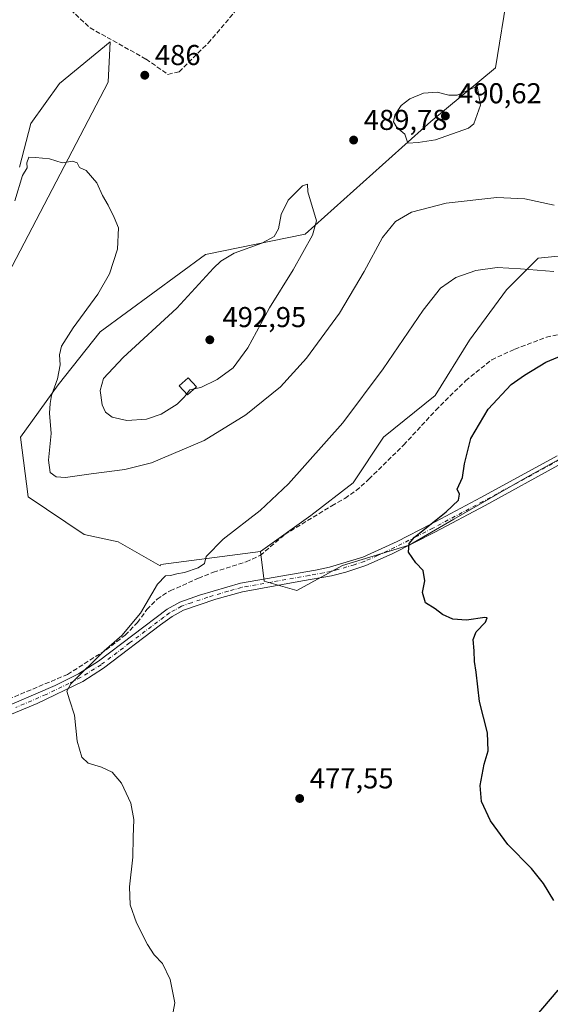
# Model space of a CAD drawing. Units: metres. Extents: x 601796 to 605281, y 4648222 to 4650567.
# Drawn here: x 602609 to 602794, y 4649997 to 4650341 of the extents above; entities that cross this region are included whole.
import ezdxf

# ---------------------------------------------------------------- set-up
doc = ezdxf.new("R2010")
doc.units = ezdxf.units.M
doc.header["$MEASUREMENT"] = 0
doc.linetypes.add('DGN Style 3', pattern=[2.307223458686699, 1.648016756204785, -0.6592067024819142])
doc.linetypes.add('DGN Style 4', pattern=[2.6384748266838614, 1.318413404963828, -0.6592067024819142, 0.001648016756204785, -0.6592067024819142])
for name, color, linetype, lineweight in [('Corriente artificial lineal', 4, 'DGN Style 3', 13), ('Cultivos herbáceos CxS', 92, 'Continuous', 0), ('Cultivos leñosos CxS', 92, 'Continuous', 0), ('Curva de nivel maestra', 30, 'Continuous', 30), ('Curva de nivel normal', 30, 'Continuous', 0), ('Edificación Cxs', 1, 'Continuous', 13), ('Pastizal CxS', 92, 'Continuous', 0), ('Pista no pavimentada Cxs', 111, 'Continuous', 0), ('Pista no pavimentada eje', 91, 'DGN Style 4', 0), ('Punto de cota en terreno', 7, 'Continuous', 0), ('Rótulo de punto de cota en terreno', 7, 'Continuous', 0)]:
    doc.layers.add(name, color=color, linetype=linetype, lineweight=lineweight)
doc.styles.add('Style-Arial', font='txt')

# ---------------------------------------------------------------- blocks, each defined once
blk = doc.blocks.new('*U11')
at = {"layer": 'Cultivos herbáceos CxS', "color": 92, "linetype": 'Continuous', "lineweight": 0}
for points in [[(602804.0532999998, 4650377.099300001, 482.0660999999964), (602780.2571, 4650361.6657, 484.7066999999952), (602778.7319, 4650350.313100001, 486.8883999999962), (602774.4665999999, 4650323.724300001, 489.2081000000035), (602751.9565000003, 4650305.075099999, 490.3197999999975), (602708.2226, 4650265.8477, 490.2859999999928), (602673.4943000004, 4650258.7739, 488.4697000000015), (602636.8353000004, 4650231.764900001, 485.9416999999958), (602622.1873000005, 4650213.3521, 485.148000000001), (602609.1416999997, 4650195.090700001, 483.1757999999973), (602611.7490999997, 4650174.2203, 482.2975000000006), (602631.3151000004, 4650161.1765, 481.4471000000049), (602643.0551000005, 4650158.567700001, 480.9407999999967), (602657.7279000003, 4650150.274499999, 480.4609999999957), (602657.9457, 4650150.7007, 480.4575000000041), (602692.6847000001, 4650155.274700001, 479.1756000000024), (602693.9744999995, 4650144.9395, 478.0497999999934), (602705.2423, 4650141.6425, 477.0429000000004), (602721.1407000005, 4650150.294700001, 476.6984999999986), (602744.4244999997, 4650157.408100001, 475.3689000000013), (602759.9467000002, 4650166.462300001, 474.7602999999945), (602784.5241, 4650180.690099999, 473.8775000000023), (602816.0460999999, 4650198.1095, 473.6120999999985)], [(602590.7505000001, 4650225.322100001, 483.0494000000036), (602639.6305000001, 4650318.763699999, 485.9478999999993), (602640.3428999997, 4650332.831700001, 486.2783999999957), (602622.6425000001, 4650318.2763, 486.7788), (602612.7207000004, 4650304.385700001, 486.8092000000034), (602608.7518999996, 4650289.1721, 485.8086000000039)]]:
    blk.add_polyline3d(points, dxfattribs=at)
blk = doc.blocks.new('5PATER')
at = {"layer": 'Punto de cota en terreno', "linetype": 'Continuous', "lineweight": 0}
h = blk.add_hatch(color=51, dxfattribs=at)
edge = h.paths.add_edge_path()
edge.add_ellipse((0, 0), major_axis=(-0.1095731443231308, -0.1110710700762829), ratio=0.9994222409660322, start_angle=0, end_angle=360)

msp = doc.modelspace()

# ---------------------------------------------------------------- linework, layer by layer
at = {"layer": 'Corriente artificial lineal', "color": 4, "linetype": 'DGN Style 3', "lineweight": 13}
for points in [[(602615.4441000001, 4650351.2575, 487.2697999999946), (602619.7435999997, 4650350.2653, 487.0718999999954), (602633.3035000004, 4650337.6976, 486.7443000000058), (602639.2566000001, 4650334.3903, 486.2796999999992), (602652.8165999996, 4650326.783500001, 486.0244999999995), (602660.4233999997, 4650321.491800001, 486.1444000000047), (602664.2862999998, 4650322.364900001, 486.2262999999948), (602674.4463000001, 4650332.3662, 486.1965000000055), (602692.8613, 4650354.115, 485.7223999999987), (602703.0214000001, 4650362.211300001, 484.9790000000066), (602718.1026, 4650372.8475, 484.4832000000025), (602726.3576999997, 4650377.609999999, 484.2514999999985), (602741.4389000004, 4650380.626300001, 484.3205000000017), (602745.8838999998, 4650382.531300001, 484.1610999999976), (602747.3126999997, 4650384.118799999, 483.9738999999972)], [(602598.4642000003, 4650101.076300001, 481.3905999999988), (602625.4808, 4650112.3704, 480.5516000000061), (602638.9101, 4650120.9901, 480.2749999999942), (602645.5701000001, 4650126.100099999, 480.2207000000053), (602649.8201000001, 4650130.440099999, 480.0966000000044), (602653.0900999998, 4650134.9801, 480.0791000000027), (602656.6201, 4650138.670100001, 479.8747000000003), (602661.2500999998, 4650141.5701, 479.7666000000027), (602671.0301000001, 4650145.890100001, 479.7792000000045), (602676.2401000002, 4650148.0101, 479.6805000000023), (602687.6401000004, 4650151.6601, 479.1695999999939), (602692.5301000001, 4650153.850099999, 479.0590999999986), (602701.1501000002, 4650161.1601, 479.024900000004), (602717.4600999998, 4650171.170100001, 478.4807000000001), (602722.0301000001, 4650173.7501, 478.2599000000046), (602725.9401000004, 4650176.460100001, 478.1784000000043), (602730.3800999997, 4650180.4101, 477.9306999999972), (602742.4700999996, 4650192.3201, 477.4679000000033), (602753.6501000002, 4650204.4301, 477.3497999999963), (602764.0401, 4650214.720100001, 476.855899999995), (602773.1201, 4650222.030099999, 476.6285999999964), (602781.1401000004, 4650225.7601, 476.6104999999953), (602792.1501000002, 4650229.870100001, 476.6469999999972), (602797.4901000002, 4650231.020099999, 476.6742999999988)]]:
    msp.add_polyline3d(points, dxfattribs=at)
at = {"layer": 'Cultivos herbáceos CxS', "color": 92, "linetype": 'Continuous', "lineweight": 0}
for points in [[(602942.8233000003, 4650382.252900001, 466.7994000000036), (602938.0645000003, 4650383.840100001, 466.9119000000064), (602917.9912999999, 4650390.5349, 468.2504000000045), (602858.1797000002, 4650383.885700001, 473.9186999999947), (602841.9965000004, 4650377.099300001, 476.3432999999932), (602818.2018999998, 4650382.244100001, 479.749100000001), (602804.0532999998, 4650377.099300001, 482.0660999999964), (602780.2571, 4650361.6657, 484.7066999999952), (602778.7319, 4650350.313100001, 486.8883999999962), (602774.4665999999, 4650323.724300001, 489.2081000000035), (602751.9565000003, 4650305.075099999, 490.3197999999975), (602708.2226, 4650265.8477, 490.2859999999928), (602673.4943000004, 4650258.7739, 488.4697000000015), (602636.8353000004, 4650231.764900001, 485.9416999999958), (602622.1873000005, 4650213.3521, 485.148000000001), (602609.1416999997, 4650195.090700001, 483.1757999999973), (602611.7490999997, 4650174.2203, 482.2975000000006), (602631.3151000004, 4650161.1765, 481.4471000000049), (602643.0551000005, 4650158.567700001, 480.9407999999967), (602657.7279000003, 4650150.274499999, 480.4609999999957), (602657.9457, 4650150.7007, 480.4575000000041), (602692.6847000001, 4650155.274700001, 479.1756000000024)], [(602590.7505000001, 4650225.322100001, 483.0494000000036), (602639.6305000001, 4650318.763699999, 485.9478999999993), (602640.3428999997, 4650332.831700001, 486.2783999999957), (602622.6425000001, 4650318.2763, 486.7788), (602612.7207000004, 4650304.385700001, 486.8092000000034), (602608.7518999996, 4650289.1721, 485.8086000000039)], [(602692.6847000001, 4650155.274700001, 479.1756000000024), (602693.9744999995, 4650144.9395, 478.0497999999934), (602705.2423, 4650141.6425, 477.0429000000004), (602721.1407000005, 4650150.294700001, 476.6984999999986), (602744.4244999997, 4650157.408100001, 475.3689000000013), (602759.9467000002, 4650166.462300001, 474.7602999999945), (602784.5241, 4650180.690099999, 473.8775000000023), (602816.0460999999, 4650198.1095, 473.6120999999985)]]:
    msp.add_polyline3d(points, dxfattribs=at)
at = {"layer": 'Cultivos leñosos CxS', "color": 92, "linetype": 'Continuous', "lineweight": 0}
for points in [[(603063.1031, 4650334.185900001, 467.0458999999974), (603055.5056999996, 4650339.801300001, 467.9091999999946), (603011.7729000002, 4650319.222899999, 472.6992000000028), (603016.8849, 4650314.679500001, 472.3282999999938), (603001.8870999999, 4650311.8665, 473.7902000000031), (603001.4167, 4650311.778100001, 473.8087999999989), (602999.0119000003, 4650311.327099999, 473.9176000000007), (602972.7374999998, 4650306.399300001, 476.7093000000023), (602950.0994999995, 4650304.211300001, 481.4888000000064), (602919.0544999996, 4650289.983899999, 484.6106), (602882.1897, 4650282.223300001, 484.7816000000021), (602844.1826999999, 4650269.4299, 485.1880999999995), (602816.8667000001, 4650260.235300001, 481.8626999999979), (602789.2613000004, 4650257.4089, 481.0469000000012), (602778.2241000002, 4650246.3673, 479.3886999999959), (602765.3472999996, 4650228.8849, 478.190499999997), (602753.3894999997, 4650209.561699999, 477.894100000005), (602735.4271, 4650195.025699999, 478.507700000002), (602724.8762999997, 4650179.1973, 478.6328000000067), (602710.1473000003, 4650167.7555, 478.9541999999929), (602692.6847000001, 4650155.274700001, 479.1756000000024)], [(602608.7518999996, 4650289.1721, 485.8086000000039), (602612.7207000004, 4650304.385700001, 486.8092000000034), (602622.6425000001, 4650318.2763, 486.7788), (602640.3428999997, 4650332.831700001, 486.2783999999957), (602639.6305000001, 4650318.763699999, 485.9478999999993), (602590.7505000001, 4650225.322100001, 483.0494000000036)], [(602590.7505000001, 4650225.322100001, 483.0494000000036), (602639.6305000001, 4650318.763699999, 485.9478999999993), (602640.3428999997, 4650332.831700001, 486.2783999999957), (602622.6425000001, 4650318.2763, 486.7788), (602612.7207000004, 4650304.385700001, 486.8092000000034), (602608.7518999996, 4650289.1721, 485.8086000000039)], [(602816.0460999999, 4650198.1095, 473.6120999999985), (602784.5241, 4650180.690099999, 473.8775000000023), (602759.9467000002, 4650166.462300001, 474.7602999999945), (602744.4244999997, 4650157.408100001, 475.3689000000013), (602721.1407000005, 4650150.294700001, 476.6984999999986), (602705.2423, 4650141.6425, 477.0429000000004), (602693.9744999995, 4650144.9395, 478.0497999999934), (602692.6847000001, 4650155.274700001, 479.1756000000024), (602710.1473000003, 4650167.7555, 478.9541999999929), (602724.8762999997, 4650179.1973, 478.6328000000067), (602735.4271, 4650195.025699999, 478.507700000002), (602753.3894999997, 4650209.561699999, 477.894100000005), (602765.3472999996, 4650228.8849, 478.190499999997), (602778.2241000002, 4650246.3673, 479.3886999999959), (602789.2613000004, 4650257.4089, 481.0469000000012), (602816.8667000001, 4650260.235300001, 481.8626999999979)], [(602692.6847000001, 4650155.274700001, 479.1756000000024), (602693.9744999995, 4650144.9395, 478.0497999999934), (602705.2423, 4650141.6425, 477.0429000000004), (602721.1407000005, 4650150.294700001, 476.6984999999986), (602744.4244999997, 4650157.408100001, 475.3689000000013), (602759.9467000002, 4650166.462300001, 474.7602999999945), (602784.5241, 4650180.690099999, 473.8775000000023), (602816.0460999999, 4650198.1095, 473.6120999999985)]]:
    msp.add_polyline3d(points, dxfattribs=at)
at = {"layer": 'Curva de nivel maestra', "color": 30, "linetype": 'Continuous', "lineweight": 30, "elevation": 475, "flags": 128}
for points in [[(602794.7599999999, 4650033.590100001), (602791.1500000004, 4650039.520099999), (602787.0099999999, 4650044.710100001), (602778.7599999999, 4650053.140100001), (602772.6600000003, 4650061.370100001), (602769.5899999999, 4650068.130100001), (602769.0599999996, 4650073.7401), (602770.5599999996, 4650081.100099999), (602771.8700000001, 4650085.780099999), (602771.6500000004, 4650092.030099999), (602768.8899999997, 4650102.950099999), (602767.7599999999, 4650113.190099999), (602767.1799999997, 4650116.860099999), (602767.0599999996, 4650120.640100001), (602766.6600000003, 4650124.5601), (602767.7000000002, 4650127.280099999), (602770.9400000004, 4650130.620100001), (602771.5800000001, 4650132.0801), (602770.7400000002, 4650132.280099999), (602764.3600000005, 4650131.3301), (602759.5700000003, 4650131.690099999), (602755.9500000002, 4650133.280099999), (602753.4199999999, 4650135.190099999), (602750.1200000001, 4650137.340100001), (602749.0599999996, 4650140.960100001), (602749.8600000005, 4650144.960100001), (602749.2199999997, 4650148.630100001), (602746.7199999997, 4650151.290100001), (602744.1100000005, 4650154.960100001), (602744.3799999999, 4650158.0001), (602746.2400000002, 4650160.2301), (602757.2800000003, 4650169.050100001), (602761.5800000001, 4650173.0701), (602761.8700000001, 4650175.2601), (602761.0499999998, 4650176.960100001), (602762.9400000004, 4650180.9901), (602763.6699999999, 4650185.7301), (602765.8600000005, 4650194.620100001), (602771.9400000004, 4650204.880100001), (602779.9000000004, 4650213.460100001), (602784.5, 4650216.720100001), (602792.0199999996, 4650221.2301), (602801.6799999997, 4650225.220100001)], [(602788.29, 4649992.960100001), (602796.2699999996, 4650002.420100001)]]:
    msp.add_lwpolyline(points, dxfattribs=at)
at = {"layer": 'Curva de nivel normal', "color": 30, "linetype": 'Continuous', "lineweight": 0, "flags": 128}
for points, elevation in [([(602768.0199999996, 4650317.4101), (602761.1200000001, 4650314.2501), (602758.1500000004, 4650314.210100001), (602754.1699999999, 4650315.270099999), (602749.4400000004, 4650314.9001), (602744.5899999999, 4650313.0001), (602741.5599999996, 4650310.630100001), (602739.4000000004, 4650307.290100001), (602738.9400000004, 4650304.960100001), (602740.1299999999, 4650302.9801), (602742.9199999999, 4650300.640100001), (602743.9500000002, 4650297.530099999), (602747.4900000002, 4650297.780099999), (602753.6100000005, 4650298.6601), (602765.0800000001, 4650302.7501), (602766.9400000004, 4650304.2301), (602769.2400000002, 4650310.790100001), (602768.0199999996, 4650317.4101)], 490), ([(602794.8399999999, 4650275.890100001), (602784.6399999997, 4650278.0701), (602774.9000000004, 4650278.5801), (602757.3200000003, 4650276.590100001), (602745.2400000002, 4650273.5101), (602739.6600000003, 4650270.220100001), (602735.1399999997, 4650264.620100001), (602728.7599999999, 4650252.8101), (602720.1200000001, 4650238.290100001), (602708.6699999999, 4650222.630100001), (602699.6399999997, 4650212.630100001), (602687.5599999996, 4650202.860099999), (602672.9800000006, 4650193.880100001), (602654.7400000002, 4650186.130100001), (602645.3700000001, 4650183.7601), (602633.6399999997, 4650182.3301), (602624.8099999996, 4650181.050100001), (602621.5, 4650181.200099999), (602619.4000000004, 4650182.800100001), (602618.7999999998, 4650187.0701), (602619.7400000002, 4650196.300100001), (602619.1900000004, 4650203.460100001), (602619.4000000004, 4650206.790100001), (602619.8700000001, 4650209.590100001), (602621.9900000002, 4650215.380100001), (602622.8700000001, 4650220.2601), (602622.6500000004, 4650223.710100001), (602623.3799999999, 4650226.770099999), (602627.4699999997, 4650233.1601), (602636.0499999998, 4650244.9301), (602640.1200000001, 4650251.9301), (602642.9100000003, 4650260.630100001), (602643.25, 4650267.9901), (602641.6799999997, 4650271.6501), (602639.5999999996, 4650275.950099999), (602637.6799999997, 4650279.3101), (602635.6699999999, 4650283.7301), (602631.9600000001, 4650288.020099999), (602629.6100000005, 4650289.0801), (602628.8499999996, 4650290.700099999), (602627.1500000004, 4650291.300100001), (602623.5700000003, 4650290.720100001), (602619.2400000002, 4650292.090100001), (602614.2800000003, 4650292.5601), (602611.9600000001, 4650292.600099999), (602611.2800000003, 4650290.610099999), (602611.4000000004, 4650288.950099999), (602609.7699999996, 4650286.300100001), (602607.1200000001, 4650277.390100001)], 485.0000000000001), ([(602669.5231999997, 4650211.8663), (602671.9100000003, 4650212.4001), (602677.5899999999, 4650215.110099999), (602683.1699999999, 4650219.1801), (602688.25, 4650226.1801), (602695.79, 4650240.1801), (602704.0199999996, 4650253.360099999), (602710.7800000003, 4650265.420100001), (602712.1500000004, 4650270.420100001), (602709.1299999999, 4650280.520099999), (602709.04, 4650283.1801), (602707.2199999997, 4650282.620100001), (602702.2400000002, 4650277.610099999), (602699.8300000001, 4650272.670100001), (602698.9500000002, 4650267.630100001), (602697.4100000003, 4650264.960100001), (602693.0499999998, 4650262.630100001), (602683.4699999997, 4650259.130100001), (602678.7800000003, 4650256.390100001), (602676.3200000003, 4650253.9801), (602663.5300000003, 4650240.020099999), (602644.8899999997, 4650222.880100001), (602638.04, 4650215.4801), (602636.7699999996, 4650211.3101), (602637.5199999996, 4650206.3301), (602638.6600000003, 4650203.8201), (602641.0300000003, 4650202.020099999), (602646.0599999996, 4650200.870100001), (602652.9000000004, 4650201.3301), (602658.0700000003, 4650203.100099999), (602663.6900000004, 4650206.5701), (602666.2000000002, 4650209.1501), (602666.9214000005, 4650210.093499999)], 490), ([(602661.9000000004, 4649992.950099999), (602662.8399999999, 4649997.950099999), (602661.1600000003, 4650006.130100001), (602658.5199999996, 4650011.630100001), (602655.6600000003, 4650014.710100001), (602653.2699999996, 4650018.3201), (602649.5, 4650025.880100001), (602647.2400000002, 4650032.090100001), (602647.0700000003, 4650038.340100001), (602648.1900000004, 4650048.710100001), (602648.3099999996, 4650055.690099999), (602648.5899999999, 4650061.890100001), (602647.5199999996, 4650067.5701), (602644.2199999997, 4650074.520099999), (602641.0599999996, 4650078.3101), (602637.25, 4650080.0801), (602632.6600000003, 4650081.4301), (602630.4000000004, 4650083.540100001), (602628.8700000001, 4650089.110099999), (602627.8700000001, 4650098.2501), (602626.1299999999, 4650103.5701), (602625.2800000003, 4650106.5101), (602626.6500000004, 4650109.0801), (602638.25, 4650120.620100001), (602644.4199999999, 4650125.950099999), (602650.8600000005, 4650133.7601), (602656.8200000003, 4650143.870100001), (602659.5899999999, 4650146.780099999), (602661.3099999996, 4650146.8301), (602663.5, 4650147.5001), (602666.2400000002, 4650147.890100001), (602670.9000000004, 4650149.5001), (602673.1200000001, 4650151.0701), (602673.7599999999, 4650153.520099999), (602679.6200000001, 4650159.550100001), (602692.4699999997, 4650169.520099999), (602702.3399999999, 4650178.8301), (602721.25, 4650200.110099999), (602735.3499999996, 4650218.8301), (602749.25, 4650239.290100001), (602755.2999999998, 4650246.960100001), (602760.6699999999, 4650250.690099999), (602767.6200000001, 4650253.140100001), (602775.0700000003, 4650254.190099999), (602783.2000000002, 4650253.7301), (602794.7599999999, 4650252.7401)], 480), ([(602666.9214000005, 4650210.093499999), (602668.0199999996, 4650211.530099999), (602669.5231999997, 4650211.8663)], 490)]:
    msp.add_lwpolyline(points, dxfattribs=dict(at, elevation=elevation))
at = {"layer": 'Edificación Cxs', "color": 1, "linetype": 'Continuous', "lineweight": 13}
msp.add_polyline3d([(602670.3101000005, 4650212.5601, 490.4407000000065), (602667.1801000005, 4650209.800100001, 490.2295000000013), (602664.3601000002, 4650213.0001, 491.523199999996), (602667.5000999998, 4650215.7601, 491.6006000000052), (602670.3101000005, 4650212.5601, 490.4407000000065)], dxfattribs=at)
msp.add_3dface([(602670.3101000005, 4650212.5601, 491.6006000000052), (602667.1801000005, 4650209.800100001, 491.6006000000052), (602664.3601000002, 4650213.0001, 491.6006000000052), (602667.5000999998, 4650215.7601, 491.6006000000052)], dxfattribs=at)
at = {"layer": 'Pastizal CxS', "color": 92, "linetype": 'Continuous', "lineweight": 0}
for points in [[(602942.8233000003, 4650382.252900001, 466.7994000000036), (602938.0645000003, 4650383.840100001, 466.9119000000064), (602917.9912999999, 4650390.5349, 468.2504000000045), (602858.1797000002, 4650383.885700001, 473.9186999999947), (602841.9965000004, 4650377.099300001, 476.3432999999932), (602818.2018999998, 4650382.244100001, 479.749100000001), (602804.0532999998, 4650377.099300001, 482.0660999999964), (602780.2571, 4650361.6657, 484.7066999999952), (602778.7319, 4650350.313100001, 486.8883999999962), (602774.4665999999, 4650323.724300001, 489.2081000000035), (602751.9565000003, 4650305.075099999, 490.3197999999975), (602708.2226, 4650265.8477, 490.2859999999928), (602673.4943000004, 4650258.7739, 488.4697000000015), (602636.8353000004, 4650231.764900001, 485.9416999999958), (602622.1873000005, 4650213.3521, 485.148000000001), (602609.1416999997, 4650195.090700001, 483.1757999999973), (602611.7490999997, 4650174.2203, 482.2975000000006), (602631.3151000004, 4650161.1765, 481.4471000000049), (602643.0551000005, 4650158.567700001, 480.9407999999967), (602657.7279000003, 4650150.274499999, 480.4609999999957), (602657.9457, 4650150.7007, 480.4575000000041), (602692.6847000001, 4650155.274700001, 479.1756000000024)], [(602816.8667000001, 4650260.235300001, 481.8626999999979), (602789.2613000004, 4650257.4089, 481.0469000000012), (602778.2241000002, 4650246.3673, 479.3886999999959), (602765.3472999996, 4650228.8849, 478.190499999997), (602753.3894999997, 4650209.561699999, 477.894100000005), (602735.4271, 4650195.025699999, 478.507700000002), (602724.8762999997, 4650179.1973, 478.6328000000067), (602710.1473000003, 4650167.7555, 478.9541999999929), (602692.6847000001, 4650155.274700001, 479.1756000000024), (602657.9457, 4650150.7007, 480.4575000000041), (602657.7279000003, 4650150.274499999, 480.4609999999957), (602643.0551000005, 4650158.567700001, 480.9407999999967), (602631.3151000004, 4650161.1765, 481.4471000000049), (602611.7490999997, 4650174.2203, 482.2975000000006), (602609.1416999997, 4650195.090700001, 483.1757999999973), (602622.1873000005, 4650213.3521, 485.148000000001), (602636.8353000004, 4650231.764900001, 485.9416999999958), (602673.4943000004, 4650258.7739, 488.4697000000015), (602708.2226, 4650265.8477, 490.2859999999928), (602751.9565000003, 4650305.075099999, 490.3197999999975), (602774.4665999999, 4650323.724300001, 489.2081000000035), (602778.7319, 4650350.313100001, 486.8883999999962), (602780.2571, 4650361.6657, 484.7066999999952), (602804.0532999998, 4650377.099300001, 482.0660999999964)], [(603063.1031, 4650334.185900001, 467.0458999999974), (603055.5056999996, 4650339.801300001, 467.9091999999946), (603011.7729000002, 4650319.222899999, 472.6992000000028), (603016.8849, 4650314.679500001, 472.3282999999938), (603001.8870999999, 4650311.8665, 473.7902000000031), (603001.4167, 4650311.778100001, 473.8087999999989), (602999.0119000003, 4650311.327099999, 473.9176000000007), (602972.7374999998, 4650306.399300001, 476.7093000000023), (602950.0994999995, 4650304.211300001, 481.4888000000064), (602919.0544999996, 4650289.983899999, 484.6106), (602882.1897, 4650282.223300001, 484.7816000000021), (602844.1826999999, 4650269.4299, 485.1880999999995), (602816.8667000001, 4650260.235300001, 481.8626999999979), (602789.2613000004, 4650257.4089, 481.0469000000012), (602778.2241000002, 4650246.3673, 479.3886999999959), (602765.3472999996, 4650228.8849, 478.190499999997), (602753.3894999997, 4650209.561699999, 477.894100000005), (602735.4271, 4650195.025699999, 478.507700000002), (602724.8762999997, 4650179.1973, 478.6328000000067), (602710.1473000003, 4650167.7555, 478.9541999999929), (602692.6847000001, 4650155.274700001, 479.1756000000024)]]:
    msp.add_polyline3d(points, dxfattribs=at)
at = {"layer": 'Pista no pavimentada Cxs', "color": 111, "linetype": 'Continuous', "lineweight": 0}
for points in [[(602600.0000999998, 4650099.470100001, 481.3583000000072), (602621.1300999997, 4650108.530099999, 480.6769999999961), (602629.2801000001, 4650112.6501, 480.4064999999973), (602636.2600999996, 4650117.040100001, 480.0685999999987), (602660.1601, 4650135.0801, 478.8233000000037), (602664.5100999996, 4650137.5601, 478.7035999999935), (602671.4301000005, 4650140.0001, 478.4642000000022), (602685.7200999996, 4650144.1801, 478.0834999999934), (602711.8300999999, 4650148.7601, 477.0124000000069), (602716.7100999998, 4650149.8101, 476.7409999999945), (602728.2801000001, 4650153.200099999, 476.3105000000069), (602740.2100999998, 4650158.7401, 475.8825999999972), (602751.9101, 4650164.700099999, 475.1879999999946), (602769.3501000004, 4650173.9901, 474.4701999999961), (602795.9600999998, 4650188.530099999, 473.5960999999952)], [(602600.0000999998, 4650099.470100001, 481.3583000000072), (602621.1300999997, 4650108.530099999, 480.6769999999961), (602629.2801000001, 4650112.6501, 480.4064999999973), (602636.2600999996, 4650117.040100001, 480.0685999999987), (602660.1601, 4650135.0801, 478.8233000000037), (602664.5100999996, 4650137.5601, 478.7035999999935), (602671.4301000005, 4650140.0001, 478.4642000000022), (602685.7200999996, 4650144.1801, 478.0834999999934), (602711.8300999999, 4650148.7601, 477.0124000000069), (602716.7100999998, 4650149.8101, 476.7409999999945), (602728.2801000001, 4650153.200099999, 476.3105000000069), (602740.2100999998, 4650158.7401, 475.8825999999972), (602751.9101, 4650164.700099999, 475.1879999999946), (602769.3501000004, 4650173.9901, 474.4701999999961), (602795.9600999998, 4650188.530099999, 473.5960999999952)], [(602797.4301000005, 4650185.840100001, 473.1138999999966), (602770.8101000005, 4650171.290100001, 474.0276000000013), (602753.3300999999, 4650161.9801, 474.748900000006), (602738.4700999996, 4650154.450099999, 475.5532999999996), (602729.3601000002, 4650150.3301, 475.9079999999958), (602722.3201000001, 4650148.030099999, 476.0864000000002), (602717.3000999996, 4650146.800100001, 476.2838000000047), (602707.2701000003, 4650144.9801, 477.1511000000028), (602686.4200999998, 4650141.190099999, 477.6909000000014), (602677.1401000004, 4650138.600099999, 477.9084000000003), (602665.7801000001, 4650134.7601, 478.2914000000019), (602661.8400999998, 4650132.520099999, 478.2667999999976), (602657.8800999997, 4650129.670100001, 478.4909000000043), (602638.0100999996, 4650114.520099999, 479.5320000000065), (602630.7901, 4650109.9801, 479.9863999999943), (602614.9001000002, 4650102.2601, 480.5776000000042), (602601.0500999996, 4650096.590100001, 481.2498000000051)], [(602797.4301000005, 4650185.840100001, 473.1138999999966), (602770.8101000005, 4650171.290100001, 474.0276000000013), (602753.3300999999, 4650161.9801, 474.748900000006), (602738.4700999996, 4650154.450099999, 475.5532999999996), (602729.3601000002, 4650150.3301, 475.9079999999958), (602722.3201000001, 4650148.030099999, 476.0864000000002), (602717.3000999996, 4650146.800100001, 476.2838000000047), (602707.2701000003, 4650144.9801, 477.1511000000028), (602686.4200999998, 4650141.190099999, 477.6909000000014), (602677.1401000004, 4650138.600099999, 477.9084000000003), (602665.7801000001, 4650134.7601, 478.2914000000019), (602661.8400999998, 4650132.520099999, 478.2667999999976), (602657.8800999997, 4650129.670100001, 478.4909000000043), (602638.0100999996, 4650114.520099999, 479.5320000000065), (602630.7901, 4650109.9801, 479.9863999999943), (602614.9001000002, 4650102.2601, 480.5776000000042), (602601.0500999996, 4650096.590100001, 481.2498000000051)]]:
    msp.add_polyline3d(points, dxfattribs=at)
at = {"layer": 'Pista no pavimentada eje', "color": 91, "linetype": 'DGN Style 4', "lineweight": 0}
msp.add_polyline3d([(602796.6951000001, 4650187.1851, 473.2915000000066), (602770.0800999999, 4650172.640100001, 474.1431000000011), (602752.6201, 4650163.340100001, 474.9118000000017), (602746.7701000003, 4650160.360099999, 475.3401000000013), (602739.3400999998, 4650156.595100001, 475.6806999999972), (602733.3750999998, 4650153.825099999, 475.906799999997), (602728.8201000001, 4650151.765100001, 476.0693000000028), (602725.3000999996, 4650150.6151, 476.2667999999976), (602719.5151000004, 4650148.920100001, 476.3965999999928), (602717.0050999997, 4650148.3051, 476.4588999999978), (602714.5651000004, 4650147.780099999, 476.5883999999933), (602709.5500999996, 4650146.870100001, 476.9735999999976), (602696.4951, 4650144.5801, 477.9284000000043), (602686.0701000001, 4650142.6851, 477.7823999999965), (602681.4301000005, 4650141.390100001, 477.9078000000009), (602674.2851, 4650139.300100001, 478.1515999999974), (602668.6051000003, 4650137.380100001, 478.2893999999943), (602665.1451000003, 4650136.1601, 478.4853000000003), (602662.9700999996, 4650134.920100001, 478.5011999999988), (602661.0000999998, 4650133.800100001, 478.5442000000039), (602659.0201000003, 4650132.3751, 478.5721999999951), (602647.0701000001, 4650123.3551, 479.1172999999981), (602637.1350999996, 4650115.780099999, 479.7793999999994), (602630.0351, 4650111.315099999, 480.1784999999945), (602625.9600999998, 4650109.255100001, 480.3622999999934), (602618.0151000004, 4650105.395099999, 480.6854000000022), (602607.4501, 4650100.8651, 481.0472000000009)], dxfattribs=at)

# ---------------------------------------------------------------- block references
at = {"layer": 'Cultivos herbáceos CxS', "color": 92, "linetype": 'Continuous', "lineweight": 0}
msp.add_blockref('*U11', (0, 0), dxfattribs=at)
at = {"layer": 'Punto de cota en terreno', "color": 7, "linetype": 'Continuous', "lineweight": 0, "xscale": 10, "yscale": 10, "zscale": 10}
for p in [(602652.3600000005, 4650321.189999999, 486), (602757, 4650307, 490.6199999999953), (602725.0599999996, 4650298.600000001, 489.7799999999989), (602675, 4650229, 492.9499999999971), (602706.2800000003, 4650069.15, 477.5500000000029)]:
    msp.add_blockref('5PATER', p, dxfattribs=at)

# ---------------------------------------------------------------- texts
at = {"layer": 'Rótulo de punto de cota en terreno', "color": 7, "linetype": 'Continuous', "lineweight": 0, "style": 'Style-Arial'}
for s, p in [('486', (602655.8877999998, 4650324.717800001)), ('490,62', (602761.4096999997, 4650311.409700001)), ('489,78', (602728.5878, 4650302.127800001)), ('492,95', (602679.4096999997, 4650233.409700001)), ('477,55', (602709.8077999996, 4650072.677800001))]:
    msp.add_text(s, height=7.000000000000002, dxfattribs=at).set_placement(p)

doc.saveas('drawing.dxf')
